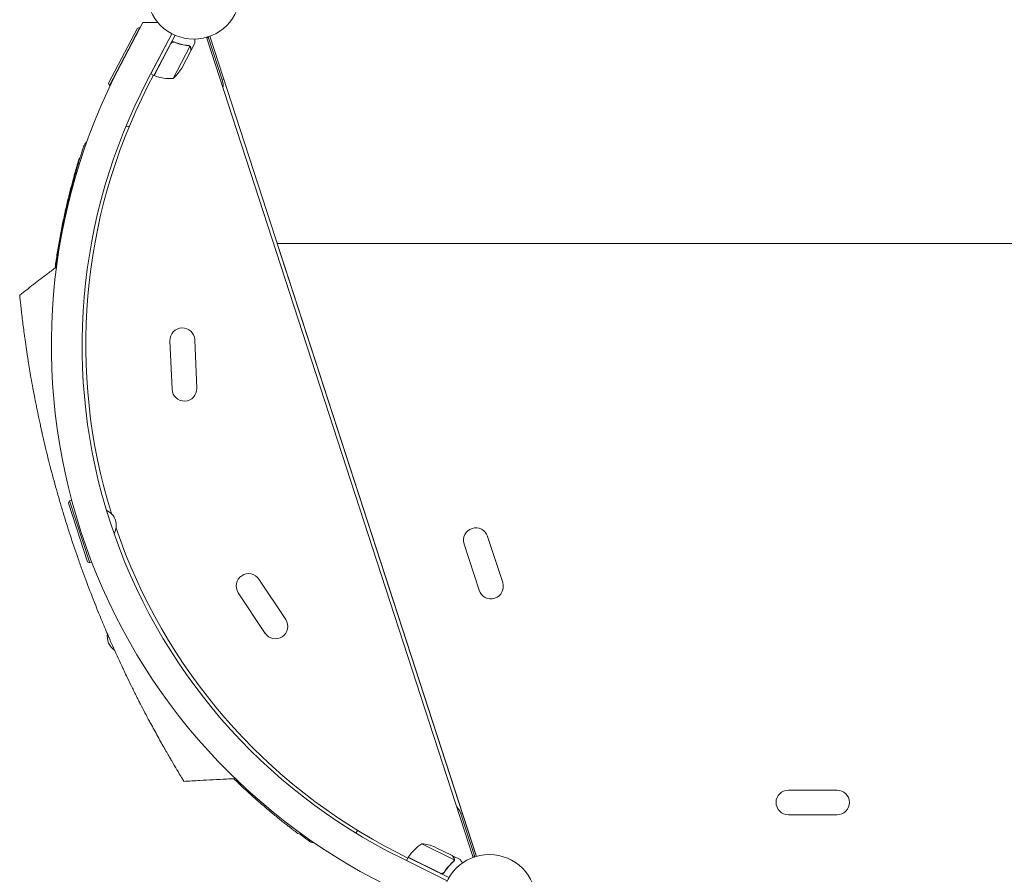
# Model space of a CAD drawing. Units: millimetres. Extents: x -4817 to 4144, y -3728 to 4184.
# Drawn here: x -1613 to -499, y 31 to 998 of the extents above; entities that cross this region are included whole.
import ezdxf

# ---------------------------------------------------------------- set-up
doc = ezdxf.new("R2010")
doc.units = ezdxf.units.MM
doc.header["$LTSCALE"] = 20
doc.layers.add('2d', color=230, linetype='Continuous')

msp = doc.modelspace()

# ---------------------------------------------------------------- linework, layer by layer
at = {"layer": '2d', "lineweight": 0}
for p, q in [((-1499.2, 946.6, 909.5), (-1473.9, 994.7, 909.5)), ((-1456.8, 994.8, 909.5), (-1473.9, 994.7, 909.5)), ((-1512.7, 926.2, 909.5), (-1480.1, 988.2, 909.5)), ((-1477.4, 989.1, 909.5), (-1511.8, 923.5, 909.5)), ((-1480.1, 988.2, 909.5), (-1477.4, 989.1, 909.5)), ((-1477.4, 989.1, 909.5), (-1477, 988.8, 909.5)), ((-1441, 982.1, 909.5), (-1468.5, 929.8, 909.5)), ((-1441, 982.1, 909.5), (-1464.8, 936.7, 909.5)), ((-1461.3, 934.9, 909.5), (-1437.4, 980.4, 909.5)), ((-1442.1, 971, 909.5), (-1461.1, 934.8, 909.5)), ((-1437.5, 972, 909.5), (-1438.8, 972.7, 909.5)), ((-1419.6, 962.6, 909.5), (-1415, 971.3, 909.5)), ((-1100.3, 49.8, 909.5), (-1401.9, 978.1, 909.5)), ((-1400, 978.6, 909.5), (-1383.7, 928.6, 909.5)), ((-1398.1, 979.3, 909.5), (-1096.5, 51, 909.5)), ((-1439.7, 931.4, 909.5), (-1420.6, 967.6, 909.5)), ((-1429.9, 943.1, 909.5), (-1419.7, 962.5, 909.5)), ((-1421.3, 968.4, 909.5), (-1421.3, 968.4, 909.5)), ((-1419.6, 962.6, 909.5), (-1419.7, 962.7, 909.5)), ((-1461.3, 934.9, 909.5), (-1464.8, 936.7, 909.5)), ((-1512.7, 926.2, 909.5), (-1511.8, 923.5, 909.5)), ((-1461.9, 935.2, 909.5), (-1468.2, 922.9, 909.5)), ((-1382.2, 930.5, 909.5), (-1384.1, 929.9, 909.5)), ((-1511.8, 923.5, 909.5), (-1511, 923.1, 909.5)), ((-1321.8, 744.6, 909.5), (-1097, 52.7, 909.5)), ((225.5, 744.6, 909.5), (-1321.8, 744.6, 909.5)), ((-1412.9, 580.7, 909.5), (-1415.2, 635.7, 909.5)), ((-1440.8, 579.6, 909.5), (-1443.2, 634.5, 909.5)), ((-1558.1, 450.9, 909.5), (-1556.8, 453.5, 909.5)), ((-1536.5, 384.4, 909.5), (-1558.1, 450.9, 909.5)), ((-1556.8, 453.5, 909.5), (-1554.5, 454.2, 909.5)), ((-1556.8, 453.5, 909.5), (-1534, 383.1, 909.5)), ((-1066.8, 360.9, 909.5), (-1083.8, 413.2, 909.5)), ((-1093.4, 352.2, 909.5), (-1110.4, 404.5, 909.5)), ((-1536.5, 384.4, 909.5), (-1534, 383.1, 909.5)), ((-1534, 383.1, 909.5), (-1531.6, 383.8, 909.5)), ((-1312.3, 318.9, 909.5), (-1342.7, 364.7, 909.5)), ((-1335.6, 303.4, 909.5), (-1366, 349.2, 909.5)), ((-688.5, 126, 909.5), (-743.5, 126, 909.5)), ((-1098.4, 50.4, 909.5), (-1114.6, 100.4, 909.5)), ((-1112.3, 99.8, 909.5), (-1114.2, 99.1, 909.5)), ((-688.5, 98, 909.5), (-743.5, 98, 909.5)), ((-1121.6, 47.2, 909.5), (-1158.2, 65.3, 909.5)), ((-1123.8, 51.9, 909.5), (-1143.5, 61.6, 909.5)), ((-1174, 49.1, 909.5), (-1186.3, 55.4, 909.5)), ((-1182.5, 49.6, 909.5), (-1129.5, 23.5, 909.5)), ((-1173.7, 49.8, 909.5), (-1175.5, 46.2, 909.5)), ((-1175.5, 46.2, 909.5), (-1129.5, 23.5, 909.5)), ((-1127.6, 27, 909.5), (-1173.7, 49.8, 909.5)), ((-1173.6, 50, 909.5), (-1137, 31.9, 909.5)), ((-1123.6, 51.8, 909.5), (-1123.7, 51.7, 909.5)), ((-1123.6, 51.8, 909.5), (-1114.9, 47.5, 909.5)), ((-1121.8, 46.2, 909.5), (-1121.8, 46.2, 909.5)), ((-1132.6, 33.7, 909.5), (-1133.3, 32.4, 909.5))]:
    msp.add_line(p, q, dxfattribs=at)
for centre in [(-1416.4, 1029, 909.5), (-1082, 0, 909.5)]:
    msp.add_circle(centre, 53, dxfattribs=at)
for centre, radius, start, end in [((-1403.7, 974, 909.5), 5, 18, 59.1897), ((-895.4, 629.5, 909.5), 682, 152.2891, 243.7109), ((-1472.6, 969.1, 909.5), 50, 311.1998, 328.6757), ((-896.2, 629.2, 909.5), 646.4, 152.2891, 243.7109), ((-1459.9, 937.5, 909.5), 3, 245.4912, 248.7728), ((-1442.8, 981.3, 909.5), 50, 248.7728, 273.6497), ((-1398, 924, 909.5), 15, 348.0736, 18), ((-893.5, 630.1, 909.5), 645, 153, 197.2364), ((-881.3, 627.5, 909.5), 697, 166.6114, 172.5884), ((-1429.2, 635.1, 909.5), 14, 2.4066, 182.4066), ((-1426.9, 580.2, 909.5), 14, 182.4066, 2.4066), ((-1522.3, 425.8, 909.5), 18.3, 328.9824, 67.0176), ((-893.5, 630.1, 909.5), 645, 198.7636, 243), ((-1097.1, 408.9, 909.5), 14, 18, 198), ((-1354.3, 357, 909.5), 14, 33.5934, 213.5934), ((-1080.1, 356.5, 909.5), 14, 198, 18), ((-1323.9, 311.2, 909.5), 14, 213.5934, 33.5934), ((-1495.9, 299.7, 909.5), 18.3, 170.2753, 237.1617), ((-743.5, 112, 909.5), 14, 90, 270), ((-688.5, 112, 909.5), 14, 270, 90), ((-1128.9, 95.8, 909.5), 15, 18, 47.9264), ((-1131.5, 23, 909.5), 50, 122.3503, 147.2272), ((-1162.7, 15.5, 909.5), 50, 67.3243, 84.8002), ((-1171, 48.5, 909.5), 3, 147.2272, 150.5088), ((-1104.1, 52, 909.5), 5, 336.8103, 18)]:
    msp.add_arc(centre, radius, start, end, dxfattribs=at)
for points, knots in [([(-1442.2, 971.2, 909.5), (-1442.1, 971.4, 909.5), (-1442, 971.5, 909.5), (-1441.8, 971.8, 909.5), (-1441.7, 972, 909.5), (-1441.4, 972.2, 909.5), (-1441.2, 972.3, 909.5), (-1440.9, 972.5, 909.5), (-1440.8, 972.6, 909.5), (-1440.4, 972.7, 909.5), (-1440.2, 972.7, 909.5), (-1439.9, 972.8, 909.5), (-1439.7, 972.8, 909.5), (-1439.3, 972.8, 909.5), (-1439.2, 972.8, 909.5), (-1438.8, 972.7, 909.5), (-1438.6, 972.7, 909.5), (-1438.4, 972.6, 909.5)], [0, 0, 0, 0, 0.000547172, 0.000547172, 0.001094344, 0.001094344, 0.001641516, 0.001641516, 0.002188688, 0.002188688, 0.00273586, 0.00273586, 0.003283032, 0.003283032, 0.003830204, 0.003830204, 0.004377377, 0.004377377, 0.004377377, 0.004377377]), ([(-1441.5, 971.8, 909.5), (-1441.3, 972, 909.5), (-1441.1, 972.1, 909.5), (-1440.7, 972.3, 909.5), (-1440.5, 972.4, 909.5), (-1440.3, 972.5, 909.5), (-1440.1, 972.5, 909.5), (-1439.7, 972.6, 909.5), (-1439.5, 972.6, 909.5), (-1438.9, 972.5, 909.5), (-1438.6, 972.5, 909.5), (-1438.4, 972.4, 909.5)], [0.001013661, 0.001013661, 0.001013661, 0.001013661, 0.001852653, 0.001852653, 0.002272148, 0.002272148, 0.002691644, 0.002691644, 0.003530636, 0.003530636, 0.004369628, 0.004369628, 0.004369628, 0.004369628]), ([(-1441.5, 971.8, 909.5), (-1441.3, 972, 909.5), (-1441.1, 972.1, 909.5), (-1440.7, 972.3, 909.5), (-1440.5, 972.4, 909.5), (-1440.3, 972.5, 909.5), (-1440.1, 972.5, 909.5), (-1439.8, 972.6, 909.5), (-1439.5, 972.6, 909.5), (-1439.3, 972.6, 909.5)], [0.001013661, 0.001013661, 0.001013661, 0.001013661, 0.001852653, 0.001852653, 0.002272148, 0.002272148, 0.002691644, 0.002691644, 0.003402455, 0.003402455, 0.003402455, 0.003402455]), ([(-1422.4, 968.7, 909.5), (-1425, 969, 909.5), (-1427.7, 969.4, 909.5), (-1431.7, 970.4, 909.5), (-1433, 970.8, 909.5), (-1435.1, 971.4, 909.5), (-1435.7, 971.6, 909.5), (-1437.1, 972.1, 909.5), (-1437.8, 972.3, 909.5), (-1438.4, 972.6, 909.5)], [0, 0, 0, 0, 0.00869705, 0.00869705, 0.01304558, 0.01304558, 0.01521984, 0.01521984, 0.01739411, 0.01739411, 0.01739411, 0.01739411]), ([(-1438.4, 972.4, 909.5), (-1435.7, 971.3, 909.5), (-1433, 970.5, 909.5), (-1427.7, 969.3, 909.5), (-1425.1, 968.8, 909.5), (-1422.5, 968.6, 909.5)], [0, 0, 0, 0, 0.00859307, 0.00859307, 0.01718614, 0.01718614, 0.01718614, 0.01718614]), ([(-1415, 971.3, 909.5), (-1415, 971.3, 909.5), (-1415, 971.4, 909.5), (-1415.1, 971.8, 909.5), (-1415.1, 972, 909.5), (-1415.1, 972.3, 909.5), (-1415.1, 972.4, 909.5), (-1415.1, 972.6, 909.5), (-1415.1, 972.7, 909.5), (-1415.1, 972.8, 909.5), (-1415.1, 973.6, 909.5), (-1415.2, 974.7, 909.5), (-1415.2, 976.1, 909.5)], [0.5, 0.5, 0.5, 0.5, 0.625, 0.625, 0.6875, 0.6875, 0.71875, 0.734375, 0.734375, 0.75, 0.75, 0.9464969, 0.9464969, 0.9464969, 0.9464969]), ([(-1421.4, 968.2, 909.5), (-1421.3, 968.1, 909.5), (-1421.1, 968.1, 909.5), (-1420.9, 967.9, 909.5), (-1420.8, 967.8, 909.5), (-1420.6, 967.6, 909.5)], [0.001328787, 0.001328787, 0.001328787, 0.001328787, 0.001872455, 0.001872455, 0.002416124, 0.002416124, 0.002416124, 0.002416124]), ([(-1421, 968.2, 909.5), (-1420.9, 968.1, 909.5), (-1420.7, 968, 909.5), (-1420.5, 967.8, 909.5), (-1420.4, 967.7, 909.5), (-1420.3, 967.6, 909.5)], [0.000526185, 0.000526185, 0.000526185, 0.000526185, 0.001315456, 0.001315456, 0.002104727, 0.002104727, 0.002104727, 0.002104727]), ([(-1421, 968.2, 909.5), (-1420.9, 968.1, 909.5), (-1420.7, 968, 909.5), (-1420.5, 967.8, 909.5), (-1420.5, 967.7, 909.5), (-1420.4, 967.7, 909.5)], [0.000526185, 0.000526185, 0.000526185, 0.000526185, 0.001315456, 0.001315456, 0.001853172, 0.001853172, 0.001853172, 0.001853172]), ([(-1419.8, 965.7, 909.5), (-1419.8, 965.9, 909.5), (-1419.8, 966, 909.5), (-1419.9, 966.3, 909.5), (-1419.9, 966.5, 909.5), (-1420.1, 966.9, 909.5), (-1420.2, 967.1, 909.5), (-1420.4, 967.3, 909.5)], [0, 0, 0, 0, 0.001089402, 0.001089402, 0.002178803, 0.002178803, 0.004357607, 0.004357607, 0.004357607, 0.004357607]), ([(-1420.3, 967.6, 909.5), (-1420.3, 967.5, 909.5), (-1420.2, 967.4, 909.5), (-1420.1, 967.2, 909.5), (-1420, 967.1, 909.5), (-1420, 967, 909.5), (-1419.9, 966.9, 909.5), (-1419.9, 966.9, 909.5), (-1419.9, 966.8, 909.5), (-1419.9, 966.8, 909.5), (-1419.9, 966.8, 909.5), (-1419.8, 966.5, 909.5), (-1419.7, 966.2, 909.5), (-1419.7, 965.9, 909.5)], [0, 0, 0, 0, 0.25, 0.25, 0.375, 0.4375, 0.46875, 0.484375, 0.492188, 0.492188, 0.5, 0.5, 1, 1, 1, 1]), ([(-1419.7, 962.5, 909.5), (-1419.7, 962.7, 909.5), (-1419.7, 963.1, 909.5), (-1419.8, 964.2, 909.5), (-1419.8, 964.9, 909.5), (-1419.8, 965.7, 909.5)], [0, 0, 0, 0, 0.00517024, 0.00517024, 0.01034048, 0.01034048, 0.01034048, 0.01034048]), ([(-1489.5, 876.7, 909.5), (-1489.8, 876.7, 909.5), (-1490.1, 876.8, 909.5), (-1490.8, 877, 909.5), (-1491.2, 877.2, 909.5), (-1492.1, 877.5, 909.5), (-1492.5, 877.6, 909.5), (-1492.9, 877.8, 909.5)], [0.006320974, 0.006320974, 0.006320974, 0.006320974, 0.007265175, 0.007265175, 0.00871821, 0.00871821, 0.010067432, 0.010067432, 0.010067432, 0.010067432]), ([(-1490.3, 876.9, 909.5), (-1490.3, 876.9, 909.5), (-1490.3, 876.9, 909.5), (-1490.8, 877, 909.5), (-1491.2, 877.2, 909.5), (-1492.1, 877.5, 909.5), (-1492.5, 877.6, 909.5), (-1492.9, 877.8, 909.5)], [0.007206709, 0.007206709, 0.007206709, 0.007206709, 0.007265175, 0.007265175, 0.00871821, 0.00871821, 0.010067432, 0.010067432, 0.010067432, 0.010067432]), ([(-1559.3, 788.9, 909.5), (-1558.8, 791.4, 909.5), (-1558.2, 793.8, 909.5), (-1557, 798.6, 909.5), (-1556.4, 801, 909.5), (-1555.1, 805.8, 909.5), (-1554.5, 808.1, 909.5), (-1553.3, 812.7, 909.5), (-1552.7, 815, 909.5), (-1551.5, 819.4, 909.5), (-1550.9, 821.6, 909.5), (-1549.7, 825.7, 909.5), (-1549.1, 827.7, 909.5), (-1548, 831.5, 909.5), (-1547.4, 833.4, 909.5), (-1546.4, 836.8, 909.5), (-1545.9, 838.5, 909.5), (-1545, 841.5, 909.5), (-1544.5, 842.9, 909.5), (-1543.7, 845.5, 909.5), (-1543.3, 846.7, 909.5), (-1542.6, 848.9, 909.5), (-1542.3, 849.8, 909.5), (-1541.8, 851.5, 909.5), (-1541.6, 852.2, 909.5), (-1541.2, 853.3, 909.5), (-1541.1, 853.7, 909.5), (-1540.9, 854.4, 909.5), (-1540.8, 854.5, 909.5), (-1540.8, 854.6, 909.5), (-1540.8, 854.6, 909.5), (-1540.8, 854.6, 909.5), (-1540.8, 854.6, 909.5), (-1540.8, 854.6, 909.5), (-1540.8, 854.6, 909.5), (-1540.8, 854.6, 909.5), (-1540.8, 854.6, 909.5), (-1540.8, 854.6, 909.5), (-1540.8, 854.6, 909.5), (-1540.8, 854.6, 909.5), (-1540.8, 854.6, 909.5), (-1540.7, 854.7, 909.5), (-1540.7, 854.9, 909.5), (-1540.6, 855.2, 909.5), (-1540.5, 855.3, 909.5), (-1540.2, 856.1, 909.5), (-1539.9, 856.6, 909.5), (-1539, 857.9, 909.5), (-1538.4, 858.6, 909.5), (-1537.6, 859.2, 909.5), (-1537.6, 859.3, 909.5), (-1537.5, 859.3, 909.5)], [0.027444, 0.027444, 0.027444, 0.027444, 7.460269, 7.460269, 15.014927, 15.014927, 22.571374, 22.571374, 30.11267, 30.11267, 37.655869, 37.655869, 45.172127, 45.172127, 52.6599, 52.6599, 60.107098, 60.107098, 67.510978, 67.510978, 74.866399, 74.866399, 82.169434, 82.169434, 89.438238, 89.438238, 96.659027, 96.659027, 103.849661, 103.849661, 104.632901, 104.632901, 105.220323, 105.220323, 105.247896, 105.247896, 105.250814, 105.250814, 105.253753, 105.253753, 105.259683, 105.259683, 105.633283, 105.633283, 106.219042, 106.219042, 107.982189, 107.982189, 110.853658, 110.853658, 111.043601, 111.043601, 111.043601, 111.043601]), ([(-1559.3, 788.9, 909.5), (-1558.8, 791.4, 909.5), (-1558.2, 793.8, 909.5), (-1557, 798.6, 909.5), (-1556.3, 801, 909.5), (-1555.1, 805.8, 909.5), (-1554.5, 808.2, 909.5), (-1553.3, 812.8, 909.5), (-1552.7, 815, 909.5), (-1551.4, 819.5, 909.5), (-1550.8, 821.6, 909.5), (-1549.7, 825.7, 909.5), (-1549.1, 827.7, 909.5), (-1548, 831.6, 909.5), (-1547.4, 833.4, 909.5), (-1546.4, 836.8, 909.5), (-1545.9, 838.5, 909.5), (-1544.9, 841.5, 909.5), (-1544.5, 843, 909.5), (-1543.7, 845.6, 909.5), (-1543.3, 846.8, 909.5), (-1542.6, 848.9, 909.5), (-1542.3, 849.8, 909.5), (-1541.8, 851.5, 909.5), (-1541.6, 852.2, 909.5), (-1541.2, 853.3, 909.5), (-1541.1, 853.7, 909.5), (-1540.9, 854.4, 909.5), (-1540.8, 854.5, 909.5), (-1540.8, 854.6, 909.5), (-1540.8, 854.6, 909.5), (-1540.8, 854.6, 909.5), (-1540.8, 854.6, 909.5), (-1540.8, 854.6, 909.5)], [0, 0, 0, 0, 7.513744, 7.513744, 15.063121, 15.063121, 22.620268, 22.620268, 30.167374, 30.167374, 37.715454, 37.715454, 45.221931, 45.221931, 52.705218, 52.705218, 60.164797, 60.164797, 67.564491, 67.564491, 74.916528, 74.916528, 82.227634, 82.227634, 89.488269, 89.488269, 96.715496, 96.715496, 103.920528, 103.920528, 104.664686, 104.664686, 105.193899, 105.193899, 105.193899, 105.193899]), ([(-1573.2, 716.8, 909.5), (-1573.2, 717.2, 909.5), (-1573.2, 717.5, 909.5), (-1572.8, 720.4, 909.5), (-1572.4, 723, 909.5), (-1571.6, 728.3, 909.5), (-1571.2, 731, 909.5), (-1570.3, 736.4, 909.5), (-1569.9, 739.2, 909.5), (-1568.9, 744.7, 909.5), (-1568.4, 747.5, 909.5), (-1567.4, 753.1, 909.5), (-1566.9, 755.9, 909.5), (-1565.8, 761.4, 909.5), (-1565.3, 764.2, 909.5), (-1564.2, 769.7, 909.5), (-1563.6, 772.4, 909.5), (-1562.5, 777.8, 909.5), (-1561.9, 780.4, 909.5), (-1560.7, 785.6, 909.5), (-1560.1, 788.2, 909.5), (-1558.9, 793.2, 909.5), (-1558.3, 795.6, 909.5), (-1557.2, 800.3, 909.5), (-1556.6, 802.6, 909.5), (-1555.5, 807, 909.5), (-1554.9, 809.1, 909.5), (-1553.9, 813.2, 909.5), (-1553.3, 815.1, 909.5), (-1552.3, 818.8, 909.5), (-1551.9, 820.5, 909.5), (-1551, 823.7, 909.5), (-1550.5, 825.2, 909.5), (-1549.7, 828, 909.5), (-1549.4, 829.3, 909.5), (-1548.7, 831.6, 909.5), (-1548.4, 832.6, 909.5), (-1547.8, 834.4, 909.5), (-1547.6, 835.2, 909.5), (-1547.2, 836.5, 909.5), (-1547.1, 837, 909.5), (-1546.8, 837.8, 909.5), (-1546.8, 838, 909.5), (-1546.7, 838.2, 909.5), (-1546.7, 838.2, 909.5), (-1546.7, 838.3, 909.5)], [103.166317, 103.166317, 103.166317, 103.166317, 104.237055, 104.237055, 112.689531, 112.689531, 121.180777, 121.180777, 129.67974, 129.67974, 138.18895, 138.18895, 146.686784, 146.686784, 155.188549, 155.188549, 163.72685, 163.72685, 172.221629, 172.221629, 180.702961, 180.702961, 189.198992, 189.198992, 197.648775, 197.648775, 206.099857, 206.099857, 214.513453, 214.513453, 222.908835, 222.908835, 231.244353, 231.244353, 239.569587, 239.569587, 247.850878, 247.850878, 256.107082, 256.107082, 264.314426, 264.314426, 272.502826, 272.502826, 276.488044, 276.488044, 276.488044, 276.488044]), ([(-1546.7, 838.3, 909.5), (-1546.4, 839.1, 909.5), (-1546, 840, 909.5), (-1545.3, 841, 909.5), (-1545.1, 841.3, 909.5), (-1544.9, 841.6, 909.5)], [0.1449174, 0.1449174, 0.1449174, 0.1449174, 0.5, 0.5, 0.6234487, 0.6234487, 0.6234487, 0.6234487]), ([(-1613.2, 686.2, 909.5), (-1608, 690.3, 909.5), (-1602.7, 694.4, 909.5), (-1594.8, 700.5, 909.5), (-1592.1, 702.6, 909.5), (-1586.8, 706.6, 909.5), (-1584.1, 708.6, 909.5), (-1581.5, 710.7, 909.5)], [0, 0, 0, 0, 0.02005338, 0.02005338, 0.03008008, 0.03008008, 0.04010677, 0.04010677, 0.04010677, 0.04010677]), ([(-1613.2, 686.2, 909.5), (-1612.9, 682.7, 909.5), (-1612.5, 678.6, 909.5), (-1612, 674.1, 909.5), (-1611.9, 673.8, 909.5)], [0.81608939, 0.81608939, 0.81608939, 0.81608939, 0.82812991, 0.82911624, 0.82911624, 0.82911624, 0.82911624]), ([(-1611.9, 673.8, 909.5), (-1611.7, 671.3, 909.5), (-1611.4, 668.8, 909.5), (-1610.7, 663.4, 909.5), (-1609.8, 655.3, 909.5), (-1608.6, 646.5, 909.5), (-1607.7, 639.8, 909.5), (-1606.7, 632.1, 909.5), (-1605.3, 622.4, 909.5), (-1603.8, 613.2, 909.5), (-1602.6, 605.5, 909.5), (-1600.9, 595.4, 909.5), (-1598.6, 582.6, 909.5), (-1597.4, 576, 909.5), (-1596.6, 571.9, 909.5), (-1595.9, 568.2, 909.5), (-1595.1, 564.5, 909.5), (-1594.7, 562.3, 909.5)], [0.82911624, 0.82911624, 0.82911624, 0.82911624, 0.83625382, 0.83625873, 0.84375491, 0.85736922, 0.85737413, 0.85937991, 0.87500491, 0.87831238, 0.87831728, 0.89062991, 0.89844241, 0.90331409, 0.903319, 0.90625491, 0.91043063, 0.91043063, 0.91043063, 0.91043063]), ([(-1594.7, 562.3, 909.5), (-1594.3, 560.4, 909.5), (-1593.1, 554.3, 909.5), (-1591.4, 546.1, 909.5), (-1589.7, 538.3, 909.5), (-1588.9, 534.7, 909.5), (-1588.4, 532.6, 909.5), (-1588.2, 531.7, 909.5), (-1588, 530.8, 909.5), (-1588, 530.6, 909.5)], [0.91043063, 0.91043063, 0.91043063, 0.91043063, 0.91406741, 0.92187991, 0.92578616, 0.92839086, 0.92839577, 0.92969241, 0.93000421, 0.93000421, 0.93000421, 0.93000421]), ([(-1588, 530.6, 909.5), (-1587.5, 528.6, 909.5), (-1586.6, 524.4, 909.5), (-1584.6, 516.1, 909.5), (-1582.1, 505.5, 909.5), (-1580, 497.3, 909.5), (-1578.9, 493, 909.5), (-1576.6, 483.9, 909.5), (-1573, 470.7, 909.5), (-1569.4, 458, 909.5), (-1566.9, 449.4, 909.5), (-1563, 436.3, 909.5), (-1558.9, 423.3, 909.5), (-1556.2, 414.8, 909.5)], [0.93000421, 0.93000421, 0.93000421, 0.93000421, 0.93359866, 0.93750491, 0.94531741, 0.95230616, 0.95230844, 0.95312991, 0.96875491, 0.97617813, 0.97618304, 0.98437991, 1, 1, 1, 1]), ([(-1556.2, 414.8, 909.5), (-1553.4, 406.3, 909.5), (-1549, 393.3, 909.5), (-1544.5, 380.5, 909.5), (-1541.5, 372, 909.5), (-1536.9, 359.6, 909.5), (-1532, 346.9, 909.5), (-1528.6, 338.2, 909.5), (-1526.9, 334, 909.5), (-1523.8, 326.2, 909.5), (-1519.6, 316.1, 909.5), (-1516, 307.4, 909.5), (-1513.9, 302.6, 909.5), (-1512.1, 298.5, 909.5), (-1510.7, 295.1, 909.5), (-1505.7, 283.9, 909.5), (-1500.7, 272.9, 909.5), (-1496.6, 264, 909.5), (-1494.8, 260.3, 909.5), (-1491.9, 254.1, 909.5), (-1487, 244.1, 909.5), (-1483.4, 236.8, 909.5), (-1481.6, 233.1, 909.5)], [0, 0, 0, 0, 0.0156299, 0.0238238, 0.0238287, 0.0312549, 0.0468799, 0.0476948, 0.0477044, 0.0546924, 0.0625049, 0.0664112, 0.0716072, 0.0716121, 0.0742237, 0.0781299, 0.0937549, 0.0965205, 0.0965254, 0.1015674, 0.1093799, 0.1175924, 0.1175924, 0.1175924, 0.1175924]), ([(-1481.6, 233.1, 909.5), (-1480.7, 231.4, 909.5), (-1479.8, 229.6, 909.5), (-1478.1, 226.3, 909.5), (-1473.9, 218.1, 909.5), (-1469.4, 209.4, 909.5), (-1465.7, 202.6, 909.5), (-1462.4, 196.5, 909.5), (-1458.2, 188.7, 909.5), (-1454.2, 181.6, 909.5), (-1451.6, 176.9, 909.5), (-1450.3, 174.6, 909.5), (-1449, 172.4, 909.5)], [0.11759243, 0.11759243, 0.11759243, 0.11759243, 0.12159983, 0.12160474, 0.12500491, 0.14062991, 0.1425063, 0.14251121, 0.15625491, 0.16361449, 0.16361939, 0.17094968, 0.17094968, 0.17094968, 0.17094968]), ([(-1449, 172.4, 909.5), (-1448.9, 172.2, 909.5), (-1446.5, 168, 909.5), (-1444.3, 164.2, 909.5), (-1442, 160.3, 909.5), (-1439.3, 155.7, 909.5), (-1436.6, 151.2, 909.5), (-1434.6, 147.9, 909.5), (-1433.5, 146, 909.5), (-1432.8, 144.8, 909.5), (-1432.2, 143.7, 909.5)], [0.17094968, 0.17094968, 0.17094968, 0.17094968, 0.17187991, 0.18482636, 0.18483127, 0.18750491, 0.20312991, 0.20621088, 0.20621579, 0.21383252, 0.21383252, 0.21383252, 0.21383252]), ([(-1432.2, 143.7, 909.5), (-1431.7, 143, 909.5), (-1430.6, 141.2, 909.5), (-1429.7, 139.7, 909.5), (-1428.9, 138.3, 909.5), (-1427.9, 136.7, 909.5), (-1427.4, 135.9, 909.5), (-1427.4, 135.9, 909.5), (-1427.4, 135.9, 909.5), (-1427.4, 135.9, 909.5)], [0.21383252, 0.21383252, 0.21383252, 0.21383252, 0.21875491, 0.22774658, 0.22775149, 0.23437991, 0.24929136, 0.25000491, 0.25001328, 0.25001328, 0.25001328, 0.25001328]), ([(-1369.3, 139, 909.5), (-1372.6, 138.8, 909.5), (-1376, 138.7, 909.5), (-1389.3, 138, 909.5), (-1399.3, 137.4, 909.5), (-1415.3, 136.6, 909.5), (-1421.3, 136.2, 909.5), (-1427.4, 135.9, 909.5)], [0, 0, 0, 0, 10, 10, 40, 40, 58.176158, 58.176158, 58.176158, 58.176158]), ([(-1299.6, 77.7, 909.5), (-1299.6, 77.8, 909.5), (-1299.6, 77.8, 909.5), (-1299.8, 77.9, 909.5), (-1300, 78.1, 909.5), (-1300.7, 78.6, 909.5), (-1301.1, 78.9, 909.5), (-1302.2, 79.8, 909.5), (-1302.9, 80.3, 909.5), (-1304.4, 81.4, 909.5), (-1305.2, 82.1, 909.5), (-1307.2, 83.5, 909.5), (-1308.2, 84.4, 909.5), (-1310.5, 86.2, 909.5), (-1311.8, 87.1, 909.5), (-1314.4, 89.2, 909.5), (-1315.8, 90.3, 909.5), (-1318.8, 92.7, 909.5), (-1320.3, 94, 909.5), (-1323.6, 96.7, 909.5), (-1325.3, 98.1, 909.5), (-1328.8, 101, 909.5), (-1330.6, 102.5, 909.5), (-1334.3, 105.6, 909.5), (-1336.3, 107.2, 909.5), (-1340.1, 110.6, 909.5), (-1342.1, 112.3, 909.5), (-1346.1, 115.9, 909.5), (-1348.2, 117.7, 909.5), (-1352.3, 121.3, 909.5), (-1354.3, 123.2, 909.5), (-1358.5, 127, 909.5), (-1360.5, 128.9, 909.5), (-1364.7, 132.8, 909.5), (-1366.7, 134.8, 909.5), (-1369.5, 137.4, 909.5), (-1370.3, 138.2, 909.5), (-1371.1, 138.9, 909.5)], [0, 0, 0, 0, 4.363209, 4.363209, 12.563047, 12.563047, 20.783179, 20.783179, 29.04085, 29.04085, 37.31167, 37.31167, 45.641973, 45.641973, 53.984241, 53.984241, 62.363171, 62.363171, 70.809419, 70.809419, 79.245481, 79.245481, 87.696438, 87.696438, 96.187491, 96.187491, 104.681067, 104.681067, 113.192747, 113.192747, 121.687049, 121.687049, 130.213035, 130.213035, 138.707136, 138.707136, 141.904379, 141.904379, 141.904379, 141.904379]), ([(-1342, 112.2, 909.5), (-1342.5, 112.6, 909.5), (-1343, 113.1, 909.5), (-1344.4, 114.3, 909.5), (-1345.4, 115.2, 909.5), (-1346.4, 116, 909.5)], [101.605485, 101.605485, 101.605485, 101.605485, 103.759129, 103.759129, 107.806753, 107.806753, 107.806753, 107.806753]), ([(-1232.9, 77.4, 909.5), (-1232.6, 77.8, 909.5), (-1232.4, 78.1, 909.5), (-1231.8, 78.9, 909.5), (-1231.6, 79.2, 909.5), (-1231.1, 79.8, 909.5), (-1230.9, 80.1, 909.5), (-1230.7, 80.3, 909.5)], [0.0015469, 0.0015469, 0.0015469, 0.0015469, 0.002911662, 0.002911662, 0.004381208, 0.004381208, 0.005335968, 0.005335968, 0.005335968, 0.005335968]), ([(-1232.9, 77.4, 909.5), (-1232.6, 77.8, 909.5), (-1232.4, 78.1, 909.5), (-1231.8, 78.9, 909.5), (-1231.6, 79.2, 909.5), (-1231.1, 79.8, 909.5), (-1230.9, 80.1, 909.5), (-1230.7, 80.3, 909.5)], [0.0015469, 0.0015469, 0.0015469, 0.0015469, 0.002911662, 0.002911662, 0.004381208, 0.004381208, 0.005335968, 0.005335968, 0.005335968, 0.005335968]), ([(-1299.6, 77.7, 909.5), (-1298.8, 77.2, 909.5), (-1298, 76.7, 909.5), (-1296, 76, 909.5), (-1294.8, 75.7, 909.5), (-1293.5, 75.7, 909.5)], [0.1449174, 0.1449174, 0.1449174, 0.1449174, 0.5, 0.5, 0.9709369, 0.9709369, 0.9709369, 0.9709369]), ([(-1279.8, 66.1, 909.5), (-1280.2, 66.1, 909.5), (-1280.6, 66.2, 909.5), (-1281.9, 66.4, 909.5), (-1282.9, 66.7, 909.5), (-1284.1, 67.3, 909.5), (-1284.6, 67.6, 909.5), (-1285, 67.9, 909.5), (-1285.1, 67.9, 909.5), (-1285.1, 67.9, 909.5), (-1285.1, 67.9, 909.5), (-1285.2, 68, 909.5), (-1285.2, 68, 909.5), (-1285.2, 68, 909.5), (-1285.2, 68, 909.5), (-1285.2, 68, 909.5), (-1285.2, 68, 909.5), (-1285.2, 68, 909.5), (-1285.2, 68, 909.5), (-1285.2, 68, 909.5), (-1285.2, 68, 909.5), (-1285.2, 68, 909.5), (-1285.2, 68, 909.5), (-1285.2, 68, 909.5), (-1285.2, 68, 909.5), (-1285.2, 68, 909.5), (-1285.2, 68, 909.5), (-1285.2, 68, 909.5), (-1285.2, 68, 909.5), (-1285.2, 68, 909.5), (-1285.2, 68, 909.5), (-1285.2, 68, 909.5), (-1285.2, 68, 909.5), (-1285.2, 68, 909.5), (-1285.2, 68, 909.5), (-1285.2, 68, 909.5), (-1285.3, 68.1, 909.5), (-1285.6, 68.3, 909.5), (-1285.9, 68.5, 909.5), (-1286.7, 69, 909.5), (-1287.2, 69.4, 909.5), (-1288.4, 70.3, 909.5), (-1289.1, 70.8, 909.5), (-1290.7, 72, 909.5), (-1291.6, 72.7, 909.5), (-1293.6, 74.2, 909.5), (-1294.7, 75, 909.5), (-1296, 75.9, 909.5), (-1296.1, 76, 909.5), (-1296.2, 76.1, 909.5)], [1.624261, 1.624261, 1.624261, 1.624261, 2.849261, 2.849261, 5.708602, 5.708602, 7.127525, 7.127525, 7.305372, 7.305372, 7.372062, 7.372062, 7.397074, 7.397074, 7.401486, 7.401486, 7.403694, 7.403694, 7.405924, 7.405924, 7.40813, 7.40813, 7.410349, 7.410349, 7.412572, 7.412572, 7.417056, 7.417056, 7.452901, 7.452901, 7.593974, 7.593974, 8.017175, 8.017175, 9.286836, 9.286836, 13.097268, 13.097268, 20.330877, 20.330877, 27.527544, 27.527544, 34.722222, 34.722222, 41.9714, 41.9714, 49.263589, 49.263589, 49.935904, 49.935904, 49.935904, 49.935904]), ([(-1285.2, 68, 909.5), (-1285.2, 68, 909.5), (-1285.2, 68, 909.5), (-1285.2, 68, 909.5), (-1285.2, 68, 909.5), (-1285.2, 68, 909.5), (-1285.2, 68, 909.5), (-1285.2, 68, 909.5), (-1285.3, 68.1, 909.5), (-1285.6, 68.3, 909.5), (-1285.9, 68.5, 909.5), (-1286.6, 69, 909.5), (-1287.2, 69.4, 909.5), (-1288.4, 70.3, 909.5), (-1289.1, 70.8, 909.5), (-1290.7, 72, 909.5), (-1291.6, 72.7, 909.5), (-1293.6, 74.1, 909.5), (-1294.7, 75, 909.5), (-1296, 75.9, 909.5), (-1296.1, 76, 909.5), (-1296.2, 76.1, 909.5)], [0.481575, 0.481575, 0.481575, 0.481575, 0.57452, 0.57452, 0.997721, 0.997721, 2.267379, 2.267379, 6.077799, 6.077799, 13.307982, 13.307982, 20.537031, 20.537031, 27.727061, 27.727061, 34.976286, 34.976286, 42.25994, 42.25994, 42.946985, 42.946985, 42.946985, 42.946985]), ([(-1122.5, 45.3, 909.5), (-1124.5, 43.6, 909.5), (-1126.3, 41.7, 909.5), (-1129.9, 37.6, 909.5), (-1131.6, 35.3, 909.5), (-1133.1, 32.9, 909.5)], [0, 0, 0, 0, 0.00859307, 0.00859307, 0.01718614, 0.01718614, 0.01718614, 0.01718614]), ([(-1133, 32.7, 909.5), (-1131.5, 35.1, 909.5), (-1129.8, 37.3, 909.5), (-1127.6, 40, 909.5), (-1127.1, 40.5, 909.5), (-1126.2, 41.5, 909.5), (-1125.7, 42, 909.5), (-1124.3, 43.4, 909.5), (-1123.3, 44.3, 909.5), (-1122.3, 45.2, 909.5)], [0.00267622, 0.00267622, 0.00267622, 0.00267622, 0.01136401, 0.01136401, 0.01353595, 0.01353595, 0.0157079, 0.0157079, 0.0200518, 0.0200518, 0.0200518, 0.0200518]), ([(-1122, 49.2, 909.5), (-1122.5, 49.9, 909.5), (-1122.9, 50.5, 909.5), (-1123.5, 51.4, 909.5), (-1123.7, 51.7, 909.5), (-1123.8, 51.9, 909.5)], [0, 0, 0, 0, 0.00517024, 0.00517024, 0.01034048, 0.01034048, 0.01034048, 0.01034048]), ([(-1121.5, 47.6, 909.5), (-1121.5, 47.8, 909.5), (-1121.6, 48.1, 909.5), (-1121.7, 48.5, 909.5), (-1121.7, 48.7, 909.5), (-1121.9, 48.9, 909.5), (-1121.9, 49.1, 909.5), (-1122, 49.2, 909.5)], [0, 0, 0, 0, 0.00218234, 0.00218234, 0.003273511, 0.003273511, 0.004364681, 0.004364681, 0.004364681, 0.004364681]), ([(-1121.8, 49.1, 909.5), (-1121.8, 49, 909.5), (-1121.7, 48.8, 909.5), (-1121.6, 48.6, 909.5), (-1121.6, 48.6, 909.5), (-1121.5, 48.4, 909.5), (-1121.5, 48.4, 909.5), (-1121.5, 48.3, 909.5), (-1121.5, 48.3, 909.5), (-1121.5, 48.3, 909.5), (-1121.5, 48.2, 909.5), (-1121.5, 48.2, 909.5), (-1121.4, 48, 909.5), (-1121.3, 47.7, 909.5), (-1121.3, 47.4, 909.5)], [0, 0, 0, 0, 0.25, 0.25, 0.375, 0.375, 0.4375, 0.46875, 0.484375, 0.492187, 0.492187, 0.5, 0.5, 1, 1, 1, 1]), ([(-1121.8, 49.1, 909.5), (-1121.8, 49, 909.5), (-1121.7, 48.8, 909.5), (-1121.6, 48.6, 909.5), (-1121.6, 48.6, 909.5), (-1121.5, 48.4, 909.5), (-1121.5, 48.4, 909.5), (-1121.5, 48.3, 909.5), (-1121.5, 48.3, 909.5), (-1121.5, 48.3, 909.5), (-1121.5, 48.2, 909.5), (-1121.5, 48.2, 909.5), (-1121.4, 48.2, 909.5), (-1121.4, 48.2, 909.5), (-1121.4, 48.2, 909.5)], [0, 0, 0, 0, 0.25, 0.25, 0.375, 0.375, 0.4375, 0.46875, 0.484375, 0.4921875, 0.4921875, 0.5, 0.5, 0.5253358, 0.5253358, 0.5253358, 0.5253358]), ([(-1121.3, 47.4, 909.5), (-1121.3, 47.3, 909.5), (-1121.4, 47.2, 909.5), (-1121.4, 47.1, 909.5), (-1121.4, 47, 909.5), (-1121.4, 46.7, 909.5), (-1121.5, 46.6, 909.5), (-1121.5, 46.4, 909.5), (-1121.6, 46.2, 909.5), (-1121.7, 46.1, 909.5)], [0, 0, 0, 0, 0.00051115, 0.00051115, 0.001022301, 0.001022301, 0.001533451, 0.001533451, 0.002044601, 0.002044601, 0.002044601, 0.002044601]), ([(-1112.2, 43.5, 909.5), (-1112.5, 44, 909.5), (-1112.8, 44.3, 909.5), (-1113.2, 45, 909.5), (-1113.4, 45.3, 909.5), (-1113.7, 45.7, 909.5), (-1113.8, 45.8, 909.5), (-1113.9, 46, 909.5), (-1114, 46.1, 909.5), (-1114, 46.2, 909.5), (-1114.6, 47.1, 909.5), (-1114.9, 47.5, 909.5), (-1114.9, 47.5, 909.5)], [0.0535022, 0.0535022, 0.0535022, 0.0535022, 0.125, 0.125, 0.1875, 0.1875, 0.21875, 0.234375, 0.234375, 0.25, 0.25, 0.5, 0.5, 0.5, 0.5]), ([(-1133, 32.7, 909.5), (-1133.1, 32.5, 909.5), (-1133.3, 32.4, 909.5), (-1133.5, 32.1, 909.5), (-1133.6, 32, 909.5), (-1133.9, 31.8, 909.5), (-1134.1, 31.7, 909.5), (-1134.4, 31.5, 909.5), (-1134.6, 31.4, 909.5), (-1134.9, 31.3, 909.5), (-1135.1, 31.3, 909.5), (-1135.5, 31.3, 909.5), (-1135.7, 31.3, 909.5), (-1136, 31.3, 909.5), (-1136.2, 31.3, 909.5), (-1136.6, 31.4, 909.5), (-1136.7, 31.5, 909.5), (-1136.9, 31.6, 909.5)], [0, 0, 0, 0, 0.000547232, 0.000547232, 0.001094464, 0.001094464, 0.001641696, 0.001641696, 0.002188928, 0.002188928, 0.002736159, 0.002736159, 0.003283391, 0.003283391, 0.003830623, 0.003830623, 0.004377855, 0.004377855, 0.004377855, 0.004377855]), ([(-1133.1, 32.9, 909.5), (-1133.3, 32.7, 909.5), (-1133.5, 32.5, 909.5), (-1133.8, 32.2, 909.5), (-1133.9, 32.1, 909.5), (-1134.1, 32, 909.5), (-1134.2, 31.9, 909.5), (-1134.6, 31.7, 909.5), (-1134.9, 31.6, 909.5), (-1135.3, 31.6, 909.5), (-1135.4, 31.5, 909.5), (-1135.7, 31.5, 909.5), (-1135.9, 31.5, 909.5), (-1136, 31.6, 909.5)], [0, 0, 0, 0, 0.000839577, 0.000839577, 0.001259366, 0.001259366, 0.001679155, 0.001679155, 0.002518732, 0.002518732, 0.002938521, 0.002938521, 0.00335831, 0.00335831, 0.00335831, 0.00335831]), ([(-1133.8, 32.2, 909.5), (-1133.8, 32.1, 909.5), (-1133.9, 32.1, 909.5), (-1134.1, 32, 909.5), (-1134.2, 31.9, 909.5), (-1134.6, 31.7, 909.5), (-1134.9, 31.6, 909.5), (-1135.3, 31.6, 909.5), (-1135.4, 31.5, 909.5), (-1135.7, 31.5, 909.5), (-1135.9, 31.5, 909.5), (-1136, 31.6, 909.5)], [0.000970326, 0.000970326, 0.000970326, 0.000970326, 0.001259366, 0.001259366, 0.001679155, 0.001679155, 0.002518732, 0.002518732, 0.002938521, 0.002938521, 0.00335831, 0.00335831, 0.00335831, 0.00335831])]:
    msp.add_open_spline(points, degree=3, knots=knots, dxfattribs=at)
for points in [[(-1441.5, 971.8, 909.5), (-1441.7, 971.5, 909.5), (-1441.9, 971.3, 909.5), (-1442.1, 971, 909.5)], [(-1422.5, 968.6, 909.5), (-1422.1, 968.5, 909.5), (-1421.8, 968.4, 909.5), (-1421.4, 968.2, 909.5)], [(-1422.4, 968.7, 909.5), (-1422.1, 968.7, 909.5), (-1421.7, 968.6, 909.5), (-1421.4, 968.5, 909.5)], [(-1421.4, 968.5, 909.5), (-1421.4, 968.4, 909.5), (-1421.3, 968.4, 909.5), (-1421.3, 968.4, 909.5)], [(-1421.4, 968.2, 909.5), (-1421.4, 968.2, 909.5), (-1421.4, 968.2, 909.5), (-1421.4, 968.2, 909.5)], [(-1421.4, 968.2, 909.5), (-1421.4, 968.2, 909.5), (-1421.4, 968.2, 909.5), (-1421.4, 968.2, 909.5)], [(-1421, 968.2, 909.5), (-1421.1, 968.3, 909.5), (-1421.2, 968.4, 909.5), (-1421.3, 968.4, 909.5)], [(-1420.6, 967.6, 909.5), (-1420.5, 967.5, 909.5), (-1420.5, 967.4, 909.5), (-1420.4, 967.3, 909.5)], [(-1581.5, 710.7, 909.5), (-1578.2, 713.1, 909.5), (-1574.9, 715.6, 909.5), (-1571.6, 718, 909.5)], [(-1572.6, 549.1, 909.5), (-1572.6, 549.1, 909.5), (-1572.6, 549.1, 909.5), (-1572.6, 549.1, 909.5)], [(-1512.6, 339.4, 909.5), (-1512.6, 339.4, 909.5), (-1512.6, 339.4, 909.5), (-1512.6, 339.4, 909.5)], [(-1490.6, 296.4, 909.5), (-1490.6, 296.4, 909.5), (-1490.6, 296.4, 909.5), (-1490.6, 296.4, 909.5)], [(-1122.1, 45.8, 909.5), (-1122.3, 45.6, 909.5), (-1122.4, 45.5, 909.5), (-1122.5, 45.3, 909.5)], [(-1121.7, 46.1, 909.5), (-1121.9, 45.7, 909.5), (-1122.1, 45.5, 909.5), (-1122.3, 45.2, 909.5)], [(-1121.8, 46.2, 909.5), (-1121.9, 46.1, 909.5), (-1122, 45.9, 909.5), (-1122.1, 45.8, 909.5)], [(-1121.8, 46.2, 909.5), (-1121.9, 46.2, 909.5), (-1121.9, 46.1, 909.5), (-1121.9, 46.1, 909.5)], [(-1121.6, 47.2, 909.5), (-1121.6, 46.8, 909.5), (-1121.7, 46.5, 909.5), (-1121.8, 46.2, 909.5)], [(-1121.8, 46.2, 909.5), (-1121.8, 46.2, 909.5), (-1121.8, 46.2, 909.5), (-1121.8, 46.2, 909.5)], [(-1121.8, 46.2, 909.5), (-1121.8, 46.2, 909.5), (-1121.8, 46.2, 909.5), (-1121.8, 46.2, 909.5)], [(-1121.7, 46.1, 909.5), (-1121.7, 46.1, 909.5), (-1121.7, 46.1, 909.5), (-1121.7, 46.1, 909.5)], [(-1121.5, 47.6, 909.5), (-1121.5, 47.4, 909.5), (-1121.5, 47.3, 909.5), (-1121.6, 47.2, 909.5)], [(-1136, 31.6, 909.5), (-1136.3, 31.6, 909.5), (-1136.7, 31.7, 909.5), (-1137, 31.9, 909.5)]]:
    msp.add_open_spline(points, degree=3, dxfattribs=at)
for points, weights in [([(-1419.6, 962.6, 909.5), (-1419.6, 962.6, 909.5), (-1419.6, 963.7, 909.5), (-1419.7, 965.9, 909.5)], [0.983775506511, 0.983775506511, 0.989183671007, 1]), ([(-1121.8, 49.1, 909.5), (-1123, 50.9, 909.5), (-1123.6, 51.8, 909.5), (-1123.6, 51.8, 909.5)], [1, 0.989183671007, 0.983775506511, 0.983775506511])]:
    msp.add_rational_spline(points, weights, degree=3, dxfattribs=at)

doc.saveas('drawing.dxf')
